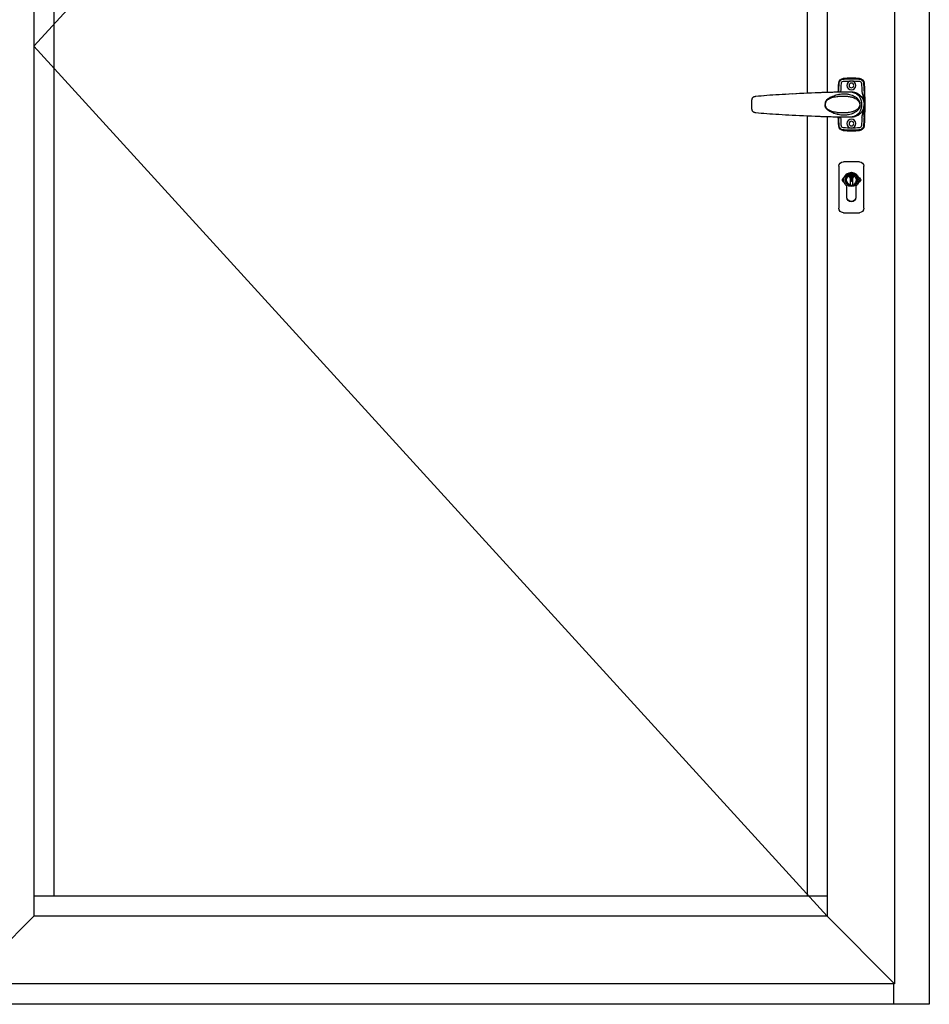
# Model space of a CAD drawing. Extents: x -70 to 544, y -243 to 131.
# Drawn here: x 277 to 317, y -217 to -173 of the extents above; entities that cross this region are included whole.
import ezdxf

# ---------------------------------------------------------------- set-up
doc = ezdxf.new("R2010")
doc.units = 0
doc.header["$LTSCALE"] = 0.3
doc.header["$MEASUREMENT"] = 0
for name, color, linetype in [('927750 Escutcheon Cover', 44, 'CONTINUOUS'), ('927751 IS Keyed Cylinder', 44, 'CONTINUOUS'), ('Dimensions', 7, 'CONTINUOUS'), ('Elevation', 5, 'CONTINUOUS'), ('HARD_OBJECT', 13, 'CONTINUOUS')]:
    doc.layers.add(name, color=color, linetype=linetype)

# ---------------------------------------------------------------- blocks, each defined once
blk = doc.blocks.new('B927730 Front')
at = {"layer": 'HARD_OBJECT'}
for p, q in [((-0.544, 0.941), (-0.544, 0.94)), ((-0.365, 1.126), (-0.365, 1.125)), ((-0.197, 1.137), (-0.197, 1.142)), ((0.197, 1.142), (0.197, 1.137)), ((0.365, 1.126), (0.365, 1.125)), ((0.544, 0.941), (0.544, 0.94)), ((0.001, 0.561), (-0.003, 0.561)), ((0.005, 0.561), (0.001, 0.561)), ((0.007, 0.561), (0.005, 0.561)), ((0.009, 0.561), (0.007, 0.561)), ((0.011, 0.561), (0.009, 0.561)), ((0.012, 0.561), (0.011, 0.561)), ((0.013, 0.561), (0.012, 0.561)), ((0.016, 0.561), (0.013, 0.561)), ((0.07, 0.562), (0.016, 0.561)), ((0.071, 0.562), (0.07, 0.562)), ((0.076, 0.562), (0.074, 0.562)), ((0.465, 0.564), (0.464, 0.568)), ((0.553, 0.562), (0.495, 0.564)), ((0.614, 0.561), (0.553, 0.562)), ((0.56, 0.562), (0.56, 0.568)), ((0.678, 0.559), (0.599, 0.561)), ((0.779, 0.557), (0.654, 0.56)), ((0.885, 0.554), (0.77, 0.557)), ((0.959, 0.552), (0.831, 0.555)), ((1.156, 0.546), (0.959, 0.552)), ((1.228, 0.544), (1.095, 0.548)), ((1.261, 0.542), (1.228, 0.544)), ((1.304, 0.541), (1.26, 0.542)), ((1.347, 0.54), (1.303, 0.541)), ((1.39, 0.538), (1.346, 0.54)), ((1.435, 0.536), (1.389, 0.538)), ((1.48, 0.534), (1.434, 0.536)), ((1.526, 0.532), (1.479, 0.534)), ((1.605, 0.529), (1.525, 0.532)), ((1.767, 0.522), (1.605, 0.529)), ((1.949, 0.513), (1.767, 0.522)), ((2.125, 0.505), (1.934, 0.514)), ((2.297, 0.497), (2.104, 0.506)), ((2.461, 0.489), (2.273, 0.498)), ((2.623, 0.481), (2.436, 0.49)), ((2.781, 0.473), (2.598, 0.482)), ((-0.562, 0), (-0.561, 0)), ((4.237, 0.367), (4.237, 0.367)), ((4.237, -0.367), (4.242, -0.366)), ((4.237, -0.367), (4.237, -0.367)), ((4.423, -0.095), (4.424, -0.078)), ((4.423, -0.112), (4.423, -0.095)), ((4.424, -0.061), (4.424, -0.043)), ((4.424, -0.078), (4.424, -0.06)), ((-0.003, -0.561), (0, -0.561)), ((0, -0.561), (0.007, -0.561)), ((0.007, -0.561), (0.008, -0.561)), ((0.008, -0.561), (0.009, -0.561)), ((0.009, -0.561), (0.013, -0.561)), ((0.041, -0.562), (0.074, -0.563)), ((0.074, -0.562), (0.091, -0.563)), ((0.074, -0.563), (0.075, -0.563)), ((0.074, -0.563), (0.075, -0.563)), ((0.075, -0.563), (0.085, -0.563)), ((0.465, -0.564), (0.464, -0.568)), ((0.56, -0.562), (0.56, -0.568)), ((1.095, -0.548), (1.228, -0.544)), ((1.228, -0.544), (1.261, -0.542)), ((1.26, -0.542), (1.304, -0.541)), ((1.303, -0.541), (1.347, -0.54)), ((1.346, -0.54), (1.39, -0.538)), ((1.389, -0.538), (1.435, -0.536)), ((1.434, -0.536), (1.48, -0.534)), ((1.479, -0.534), (1.526, -0.532)), ((1.525, -0.532), (1.605, -0.529)), ((-0.544, -0.941), (-0.544, -0.94)), ((-0.365, -1.126), (-0.365, -1.125)), ((-0.197, -1.142), (-0.197, -1.137)), ((0.197, -1.142), (0.197, -1.137)), ((0.365, -1.126), (0.365, -1.125)), ((0.544, -0.941), (0.544, -0.94))]:
    blk.add_line(p, q, dxfattribs=at)
for points in [[(-0.063, 0.557), (-0.067, 0.557), (-0.072, 0.556), (-0.078, 0.555), (-0.083, 0.554), (-0.089, 0.553), (-0.094, 0.552), (-0.1, 0.551), (-0.106, 0.55), (-0.111, 0.549), (-0.117, 0.548), (-0.123, 0.546), (-0.129, 0.545), (-0.135, 0.543), (-0.14, 0.542), (-0.146, 0.54), (-0.152, 0.539), (-0.158, 0.537), (-0.164, 0.535), (-0.17, 0.533), (-0.176, 0.531), (-0.182, 0.529), (-0.188, 0.527), (-0.194, 0.524), (-0.2, 0.522), (-0.205, 0.52), (-0.211, 0.518), (-0.216, 0.515), (-0.222, 0.513), (-0.227, 0.511)], [(-0.009, 0.561), (-0.012, 0.561), (-0.015, 0.561), (-0.018, 0.561), (-0.021, 0.561), (-0.025, 0.56), (-0.029, 0.56), (-0.033, 0.56), (-0.038, 0.56), (-0.043, 0.559), (-0.046, 0.559)], [(-0.003, 0.561), (-0.004, 0.561), (-0.009, 0.561)], [(0.074, 0.562), (0.072, 0.562), (0.071, 0.562)], [(0.495, 0.564), (0.467, 0.564), (0.44, 0.565), (0.413, 0.565), (0.387, 0.566), (0.362, 0.566), (0.338, 0.566), (0.314, 0.566), (0.292, 0.566), (0.27, 0.567), (0.249, 0.567), (0.229, 0.566), (0.211, 0.566), (0.193, 0.566), (0.175, 0.566), (0.158, 0.566), (0.141, 0.565), (0.124, 0.565), (0.109, 0.564), (0.095, 0.563), (0.076, 0.562)], [(4.237, 0.367), (4.128, 0.379), (4.006, 0.392), (3.879, 0.403), (3.753, 0.413), (3.627, 0.423), (3.496, 0.432), (3.36, 0.441), (3.222, 0.449), (3.078, 0.458), (2.931, 0.466), (2.756, 0.475)], [(4.237, 0.367), (4.127, 0.379), (4.004, 0.392), (3.877, 0.403), (3.748, 0.414), (3.619, 0.423), (3.485, 0.433), (3.346, 0.442), (3.204, 0.45), (3.058, 0.459), (2.908, 0.467)], [(4.425, 0.025), (4.424, 0.043), (4.424, 0.06), (4.424, 0.078), (4.423, 0.095), (4.423, 0.112), (4.422, 0.129), (4.421, 0.146), (4.42, 0.162), (4.418, 0.178), (4.416, 0.193), (4.414, 0.209), (4.411, 0.223), (4.408, 0.238), (4.404, 0.252), (4.399, 0.265), (4.394, 0.278), (4.388, 0.291), (4.381, 0.303), (4.374, 0.313), (4.365, 0.323), (4.355, 0.331), (4.344, 0.338), (4.333, 0.344), (4.321, 0.349), (4.309, 0.354), (4.296, 0.357), (4.283, 0.36), (4.27, 0.362), (4.256, 0.364), (4.242, 0.366), (4.237, 0.367)], [(4.424, -0.043), (4.425, -0.025), (4.425, -0.006), (4.425, 0.025)], [(1.605, -0.529), (1.775, -0.521), (1.949, -0.513), (2.125, -0.505), (2.297, -0.497), (2.461, -0.489), (2.623, -0.481), (2.781, -0.473), (2.931, -0.466), (3.078, -0.458), (3.222, -0.449), (3.36, -0.441), (3.496, -0.432), (3.627, -0.423), (3.753, -0.413), (3.879, -0.403), (4.006, -0.392), (4.128, -0.379), (4.237, -0.367)], [(4.242, -0.366), (4.256, -0.364), (4.27, -0.362), (4.283, -0.36), (4.296, -0.357), (4.309, -0.354), (4.321, -0.349), (4.333, -0.344), (4.344, -0.338), (4.355, -0.331), (4.365, -0.323), (4.374, -0.313), (4.381, -0.303), (4.388, -0.291), (4.394, -0.278), (4.399, -0.265), (4.404, -0.252), (4.408, -0.238), (4.411, -0.223), (4.414, -0.209), (4.416, -0.193), (4.418, -0.178), (4.42, -0.162), (4.421, -0.146), (4.422, -0.129)], [(4.256, -0.364), (4.27, -0.362), (4.283, -0.36), (4.296, -0.357), (4.308, -0.354), (4.321, -0.35), (4.333, -0.345), (4.344, -0.339), (4.354, -0.331), (4.364, -0.323), (4.373, -0.313), (4.381, -0.303), (4.388, -0.291), (4.394, -0.279), (4.399, -0.265), (4.404, -0.252), (4.407, -0.238), (4.411, -0.224), (4.414, -0.209), (4.416, -0.193), (4.418, -0.178), (4.42, -0.162), (4.421, -0.146), (4.422, -0.129), (4.423, -0.112)], [(-0.151, -0.54), (-0.146, -0.542), (-0.138, -0.544), (-0.13, -0.546), (-0.122, -0.548), (-0.115, -0.549), (-0.107, -0.551), (-0.1, -0.552), (-0.092, -0.553), (-0.085, -0.555), (-0.078, -0.556), (-0.071, -0.556), (-0.064, -0.557), (-0.058, -0.558), (-0.052, -0.559), (-0.045, -0.559), (-0.039, -0.56), (-0.034, -0.56), (-0.028, -0.56), (-0.023, -0.561), (-0.019, -0.561), (-0.015, -0.561), (-0.011, -0.561), (-0.008, -0.561), (-0.003, -0.561)], [(0.013, -0.561), (0.027, -0.562), (0.029, -0.562)], [(0.029, -0.562), (0.032, -0.562), (0.034, -0.562), (0.041, -0.562)], [(0.091, -0.563), (0.115, -0.564), (0.143, -0.565), (0.172, -0.566), (0.205, -0.566), (0.239, -0.567), (0.276, -0.567), (0.315, -0.566), (0.357, -0.566), (0.4, -0.565), (0.447, -0.565), (0.495, -0.564), (0.546, -0.563), (0.599, -0.561), (0.654, -0.56), (0.711, -0.559), (0.77, -0.557), (0.831, -0.555), (0.894, -0.553), (0.959, -0.552), (1.095, -0.548)]]:
    blk.add_lwpolyline(points, dxfattribs=at)
for centre, radius in [((0, 0.846), 0.197), ((0, 0.846), 0.102), ((0, -0.846), 0.197), ((0, -0.846), 0.102)]:
    blk.add_circle(centre, radius, dxfattribs=at)
for centre, radius, start, end in [((15.984, 0), 16.575, 176.7328, 183.2672), ((15.984, 0), 16.555, 176.7289, 183.2711), ((15.965, 0), 16.535, 176.7389, 183.2611), ((-0.328, 0.931), 0.236, 94.7935, 176.7328), ((16.125, 0.016), 16.695, 176.8258, 178.1038), ((-0.347, 0.933), 0.197, 95.2986, 176.7289), ((-0.348, 0.929), 0.197, 95.0835, 176.7389), ((-0.347, 0.929), 0.197, 95.1295, 176.7429), ((17.032, -0.058), 17.507, 176.7378, 177.951), ((-0.348, 0.932), 0.0989, 95.0866, 176.6712), ((-0.347, 0.933), 0.197, 95.0807, 95.2987), ((0, -2.998), 4.139, 84.9467, 95.0533), ((0.001, -2.988), 4.134, 92.7432, 95.0764), ((0, -2.978), 4.12, 92.7344, 95.0807), ((0, -2.966), 4.013, 84.8936, 95.1064), ((0, -2.978), 4.159, 85.2065, 94.7935), ((0, -2.976), 4.157, 92.6791, 94.7937), ((0, -2.928), 4.075, 87.2313, 92.7687), ((0, -2.971), 4.112, 87.2585, 92.7415), ((0, -2.976), 4.157, 85.2063, 87.3209), ((-0.001, -2.988), 4.134, 84.9236, 87.2568), ((0, -2.978), 4.12, 84.9193, 87.2656), ((0.328, 0.931), 0.236, 3.2672, 85.2065), ((0.348, 0.932), 0.0989, 3.3288, 84.9134), ((0.347, 0.933), 0.197, 84.7013, 84.9193), ((0.348, 0.929), 0.197, 3.2611, 84.9165), ((0.347, 0.929), 0.197, 3.2573, 84.8705), ((0.347, 0.933), 0.197, 3.2711, 84.7014), ((-16.964, -0.055), 17.439, 2.0466, 3.2646), ((-15.984, 0), 16.555, 1.9464, 3.2711), ((-15.965, 0), 16.535, 1.9487, 3.2611), ((-16.107, 0.017), 16.677, 1.8955, 3.1749), ((-15.984, 0), 16.575, 1.9425, 3.2672), ((0, 0.039), 0.522, 95.0692, 96.9651), ((0.119, -0.233), 0.797, 93.1061, 93.4066), ((-5.225, 0), 4.663, 359.8798, 359.9997), ((16.125, -0.016), 16.695, 181.8962, 183.1742), ((17.033, 0.058), 17.508, 182.049, 183.2622), ((-16.999, 0.057), 17.475, 356.7368, 357.9523), ((-15.984, 0), 16.555, 356.7289, 358.0537), ((-15.965, 0), 16.535, 356.7389, 358.0513), ((-16.107, -0.017), 16.677, 356.8251, 358.1045), ((-15.984, 0), 16.575, 356.7328, 358.0576), ((-0.328, -0.931), 0.236, 183.2672, 265.2065), ((-0.347, -0.929), 0.197, 183.2571, 264.8704), ((-0.348, -0.929), 0.197, 183.2611, 264.9165), ((-0.347, -0.933), 0.197, 183.2711, 264.7014), ((-0.348, -0.932), 0.0989, 183.3266, 264.9156), ((-0.347, -0.933), 0.197, 264.7013, 264.9193), ((0, 2.998), 4.139, 264.9467, 275.0533), ((0, 2.978), 4.12, 264.9193, 267.2656), ((0.001, 2.988), 4.134, 264.9236, 267.2568), ((0, 2.967), 4.014, 264.8946, 275.1054), ((0, 2.978), 4.159, 265.2065, 274.7935), ((0, 2.976), 4.157, 265.2063, 267.3209), ((0, 2.971), 4.112, 267.2585, 272.7415), ((0, 2.928), 4.075, 267.2313, 272.7687), ((0, 2.976), 4.157, 272.6791, 274.7937), ((0, 2.978), 4.12, 272.7344, 275.0807), ((-0.001, 2.988), 4.134, 272.7432, 275.0764), ((0.328, -0.931), 0.236, 274.7935, 356.7328), ((0.348, -0.932), 0.0989, 275.0864, 356.6709), ((0.347, -0.929), 0.197, 275.1296, 356.7429), ((0.348, -0.929), 0.197, 275.0835, 356.7389), ((0.347, -0.933), 0.197, 275.0807, 275.2987), ((0.347, -0.933), 0.197, 275.2986, 356.7289)]:
    blk.add_arc(centre, radius, start, end, dxfattribs=at)
for points, start_tangent, end_tangent in [([(-0.56, 0.568), (-0.562, 0.485), (-0.564, 0.407), (-0.564, 0.339), (-0.564, 0.281), (-0.564, 0.229), (-0.564, 0.183), (-0.563, 0.141), (-0.563, 0.102), (-0.562, 0.066), (-0.562, 0.031), (-0.562, 0)], (-0.033103, -0.999452), (-0.000007, -1)), ([(-0.227, 0.511), (-0.256, 0.496), (-0.338, 0.445), (-0.407, 0.384), (-0.462, 0.317), (-0.506, 0.244), (-0.537, 0.166), (-0.555, 0.084), (-0.561, 0)], (-0.910794, -0.412861), (0.010764, -0.999942)), ([(-0.464, 0.568), (-0.482, 0.496), (-0.5, 0.417), (-0.517, 0.34), (-0.531, 0.27), (-0.541, 0.207), (-0.548, 0.149), (-0.552, 0.102)], (-0.234284, -0.972168), (-0.072144, -0.997394)), ([(0.072, 0.562), (-0.03, 0.551), (-0.129, 0.524), (-0.211, 0.485), (-0.28, 0.432), (-0.341, 0.365), (-0.388, 0.288), (-0.42, 0.207), (-0.442, 0.111), (-0.451, 0)], (-0.999301, -0.037388), (0.001629, -0.999999)), ([(1.163, 0.065), (1.147, 0.123), (1.121, 0.175), (1.084, 0.22), (1.034, 0.263), (0.973, 0.303), (0.901, 0.34), (0.818, 0.375), (0.725, 0.408), (0.62, 0.438), (0.501, 0.463), (0.372, 0.476), (0.231, 0.471), (0.087, 0.447), (-0.039, 0.409), (-0.139, 0.362), (-0.219, 0.31), (-0.281, 0.256), (-0.329, 0.198), (-0.362, 0.137), (-0.383, 0.076)], (-0.17631, 0.984335), (-0.256092, -0.966652)), ([(0.56, 0.568), (0.556, 0.569), (0.546, 0.569), (0.531, 0.569), (0.511, 0.569), (0.489, 0.569), (0.464, 0.568)], (-0.826859, 0.562409), (-0.999479, -0.032288)), ([(-0.561, 0), (-0.554, -0.082), (-0.537, -0.16), (-0.51, -0.233), (-0.473, -0.302), (-0.428, -0.365), (-0.374, -0.42), (-0.313, -0.467), (-0.244, -0.506), (-0.167, -0.536), (-0.151, -0.54)], (0.010764, -0.999942), (0.963645, -0.267185)), ([(-0.388, -0.056), (-0.393, 0), (-0.388, 0.056)], (-0.184965, 0.982745), (0.184977, 0.982743)), ([(-0.388, 0.056), (-0.386, 0.063), (-0.385, 0.07), (-0.383, 0.076)], (0.183362, 0.983045), (0.269157, 0.963096)), ([(-0.362, 0.062), (-0.368, 0.031), (-0.371, 0), (-0.369, -0.03), (-0.362, -0.062)], (-0.267747, -0.963489), (0.264453, -0.964399)), ([(1.145, 0.062), (1.135, 0.101), (1.114, 0.147), (1.095, 0.173), (1.062, 0.206), (1.023, 0.234), (0.989, 0.254), (0.934, 0.28), (0.871, 0.304), (0.759, 0.335), (0.652, 0.355), (0.6, 0.362), (0.57, 0.365), (0.457, 0.373), (0.401, 0.375), (0.336, 0.375), (0.193, 0.367), (0.146, 0.362), (0.098, 0.355), (0.018, 0.339), (-0.042, 0.322), (-0.116, 0.295), (-0.209, 0.248), (-0.258, 0.213), (-0.292, 0.182), (-0.32, 0.149), (-0.349, 0.098), (-0.362, 0.062)], (-0.179637, 0.983733), (-0.271418, -0.962462)), ([(1.145, -0.062), (1.149, -0.036), (1.15, -0.019), (1.151, 0), (1.15, 0.021), (1.149, 0.039), (1.145, 0.062)], (0.186199, 0.982512), (-0.184278, 0.982874)), ([(1.163, 0.065), (1.166, 0.044), (1.168, 0.029), (1.169, 0)], (0.16243, -0.98672), (0.011647, -0.999932)), ([(1.163, -0.065), (1.165, -0.051), (1.167, -0.037), (1.168, -0.025), (1.168, -0.011), (1.169, 0)], (0.178737, 0.983897), (0.021504, 0.999769)), ([(-0.56, -0.568), (-0.562, -0.485), (-0.564, -0.405), (-0.564, -0.336), (-0.564, -0.277), (-0.564, -0.225), (-0.564, -0.179), (-0.563, -0.138), (-0.563, -0.099), (-0.562, -0.064), (-0.562, -0.03), (-0.562, -0.01)], (-0.033104, 0.999452), (0.002089, 0.999998)), ([(-0.558, -0.049), (-0.557, -0.06), (-0.553, -0.095)], (0.064315, -0.99793), (0.169613, -0.985511)), ([(-0.464, -0.568), (-0.481, -0.497), (-0.5, -0.419), (-0.517, -0.342), (-0.531, -0.271), (-0.541, -0.207), (-0.548, -0.149), (-0.553, -0.095)], (-0.234311, 0.972162), (-0.067402, 0.997726)), ([(-0.451, 0), (-0.442, -0.111), (-0.42, -0.207), (-0.388, -0.288), (-0.341, -0.365), (-0.281, -0.431), (-0.211, -0.484), (-0.13, -0.524), (-0.032, -0.551), (0.074, -0.563)], (0.000511, -1), (0.999428, -0.033816)), ([(-0.388, -0.056), (-0.386, -0.063), (-0.385, -0.07), (-0.383, -0.076)], (0.177694, -0.984086), (0.267023, -0.96369)), ([(-0.383, -0.076), (-0.371, -0.115), (-0.354, -0.153), (-0.338, -0.183), (-0.315, -0.217), (-0.289, -0.247), (-0.238, -0.295), (-0.201, -0.323), (-0.129, -0.367), (-0.069, -0.397), (0.012, -0.427), (0.134, -0.457), (0.179, -0.465), (0.264, -0.473), (0.343, -0.476), (0.407, -0.474), (0.467, -0.468), (0.581, -0.447), (0.612, -0.44), (0.665, -0.426), (0.773, -0.392), (0.887, -0.346), (0.951, -0.315), (1.006, -0.283), (1.04, -0.258), (1.079, -0.225), (1.112, -0.187), (1.132, -0.157), (1.153, -0.106), (1.163, -0.065)], (0.256097, -0.966651), (0.176897, 0.984229)), ([(-0.362, -0.062), (-0.35, -0.095), (-0.334, -0.127), (-0.318, -0.151), (-0.295, -0.179), (-0.27, -0.203), (-0.22, -0.241), (-0.183, -0.263), (-0.113, -0.296), (-0.054, -0.318), (0.022, -0.34), (0.137, -0.361), (0.179, -0.366), (0.26, -0.372), (0.336, -0.375), (0.399, -0.375), (0.457, -0.373), (0.57, -0.365), (0.6, -0.362), (0.652, -0.355), (0.759, -0.335), (0.871, -0.304), (0.934, -0.28), (0.989, -0.254), (1.023, -0.234), (1.062, -0.206), (1.095, -0.174), (1.114, -0.147), (1.135, -0.101), (1.145, -0.062)], (0.264827, -0.964296), (0.179921, 0.983681)), ([(0.56, -0.568), (0.557, -0.569), (0.549, -0.569), (0.538, -0.569), (0.523, -0.569), (0.505, -0.569), (0.485, -0.568), (0.464, -0.568)], (-0.826859, -0.562409), (-0.999479, 0.032288))]:
    blk.add_spline(points, degree=3, dxfattribs=dict(at, start_tangent=start_tangent, end_tangent=end_tangent))
blk = doc.blocks.new('927751 Exterior Face')
at = {"layer": '927751 IS Keyed Cylinder'}
for p, q in [((-0.336, 0.105), (-0.316, 0.11)), ((-0.052, 0.209), (-0.052, 0.26)), ((-0.052, 0.209), (-0.052, 0.204)), ((-0.052, 0.204), (-0.052, 0.162)), ((-0.052, 0.104), (-0.052, 0.162)), ((-0.052, 0.104), (-0.052, 0.062)), ((-0.052, 0.062), (-0.052, -0.209)), ((-0.037, 0.014), (-0.037, 0.081)), ((-0.037, -0.046), (-0.012, 0.01)), ((-0.034, 0.14), (-0.034, 0.263)), ((-0.006, 0.139), (-0.034, 0.139)), ((-0.012, 0.01), (-0.034, 0.01)), ((-0.026, 0.092), (-0.006, 0.092)), ((0.005, 0.103), (0.005, 0.128)), ((0.035, 0.006), (0.007, -0.054)), ((0.012, 0.265), (0.012, 0.196)), ((0.018, 0.042), (0.035, 0.015)), ((0.035, 0.057), (0.026, 0.057)), ((0.029, 0.179), (0.037, 0.179)), ((0.037, 0.262), (0.037, 0.212)), ((0.037, 0.206), (0.037, 0.212)), ((0.037, 0.179), (0.037, 0.206)), ((0.04, 0.179), (0.037, 0.179)), ((0.037, -0.212), (0.037, 0.058)), ((0.04, 0.162), (0.04, 0.179)), ((0.04, 0.104), (0.04, 0.162)), ((0.04, 0.062), (0.04, 0.104)), ((0.04, 0.062), (0.04, 0.062)), ((0.316, 0.11), (0.316, 0.11)), ((-0.316, -0.11), (-0.336, -0.105)), ((-0.198, -0.27), (-0.198, -0.758)), ((-0.052, -0.26), (-0.052, -0.209)), ((-0.002, -0.06), (-0.028, -0.06)), ((0.037, -0.212), (0.037, -0.262)), ((0.198, -0.758), (0.198, -0.27))]:
    blk.add_line(p, q, dxfattribs=at)
blk.add_circle((0, 0), 0.276, dxfattribs=at)
for centre, radius, start, end in [((-0.307, 0), 0.109, 105.5897, 254.4103), ((0, 0), 0.335, 306.294, 233.706), ((0, 0), 0.265, 101.2156, 258.7844), ((0, 0), 0.215, 103.8708, 256.1292), ((-0.006, 0.133), 0.0843, 122.8445, 237.1555), ((0, 0), 0.265, 97.3536, 101.2156), ((-0.026, 0.081), 0.0109, 90, 180), ((-0.034, 0.014), 0.00314, 180, 270), ((-0.034, 0.14), 0.000288, 180, 270), ((-0.006, 0.128), 0.0111, 0, 90), ((-0.006, 0.103), 0.0111, 270, 0), ((0, 0), 0.265, 81.9433, 87.3156), ((0.029, 0.196), 0.017, 180, 270), ((0.026, 0.047), 0.01, 90, 211.8767), ((0.035, 0.062), 0.005, 270, 294.7601), ((0.026, 0.01), 0.01, 334.7989, 31.8767), ((0, 0), 0.265, 278.0567, 81.9433), ((0, 0), 0.215, 279.9475, 80.0525), ((-0.006, 0.133), 0.0843, 303.0011, 59.3251), ((0.035, 0.062), 0.005, 294.7601, 359.914), ((0.285, 0.001), 0.114, 285.8965, 74.4103), ((0, 0), 0.265, 258.7844, 278.0567), ((-0.028, -0.05), 0.01, 156.1941, 270), ((-0.002, -0.05), 0.01, 270, 334.7989), ((0, -0.758), 0.198, 180, 0)]:
    blk.add_arc(centre, radius, start, end, dxfattribs=at)
blk = doc.blocks.new('927750 Cover Profile')
at = {"layer": '927750 Escutcheon Cover'}
for p, q in [((-0.555, -1.252), (-0.555, 0.608)), ((-0.355, 0.808), (0.355, 0.808)), ((0.555, 0.608), (0.555, -1.252)), ((-0.2, -0.272), (-0.2, -0.776)), ((0.2, -0.776), (0.2, -0.272)), ((0.355, -1.452), (-0.355, -1.452))]:
    blk.add_line(p, q, dxfattribs=at)
for centre, radius, start, end in [((-0.355, 0.608), 0.2, 90, 180), ((0.355, 0.608), 0.2, 0, 90), ((0, 0), 0.338, 306.2789, 233.7211), ((-0.5, -1.693), 1.584, 63.3582, 63.7623), ((0, -0.776), 0.2, 180, 0), ((-0.355, -1.252), 0.2, 180, 270), ((0.355, -1.252), 0.2, 270, 0)]:
    blk.add_arc(centre, radius, start, end, dxfattribs=at)
blk.add_open_spline([(-0.21, -0.277), (-0.208, -0.276), (-0.205, -0.275), (-0.201, -0.273), (-0.2, -0.272), (-0.2, -0.272)], degree=3, knots=[0, 0, 0, 0, 0.5, 0.5, 1, 1, 1, 1], dxfattribs=at)

msp = doc.modelspace()

# ---------------------------------------------------------------- linework, layer by layer
at = {"layer": 'Elevation', "color": 5}
for p, q in [((317.382, -107.247), (317.382, -216.513)), ((317.382, -216.513), (273.117, -216.513))]:
    msp.add_line(p, q, dxfattribs=at)
at = {"layer": 'Elevation', "color": 6}
for p, q in [((315.841, -132.427), (315.841, -215.599)), ((277.65, -135.42), (277.65, -212.605)), ((277.65, -174.013), (312.848, -135.42)), ((312.848, -135.42), (312.848, -176.052)), ((312.848, -212.605), (277.65, -174.013)), ((312.848, -177.148), (312.848, -212.605)), ((277.65, -212.605), (274.657, -215.599)), ((312.848, -212.605), (277.65, -212.605)), ((312.848, -212.605), (315.841, -215.599)), ((315.841, -215.599), (274.657, -215.599))]:
    msp.add_line(p, q, dxfattribs=at)
at = {"layer": 'Elevation', "color": 1}
for p, q in [((278.541, -136.31), (278.541, -211.715)), ((311.958, -136.31), (311.958, -176.087)), ((311.958, -177.112), (311.958, -211.715)), ((312.848, -211.715), (277.65, -211.715))]:
    msp.add_line(p, q, dxfattribs=at)
at = {"layer": 'Elevation'}
msp.add_line((315.8, -215.599), (315.8, -216.513), dxfattribs=at)

# ---------------------------------------------------------------- block references
at = {"layer": '927750 Escutcheon Cover', "xscale": -1}
msp.add_blockref('927750 Cover Profile', (313.926, -179.946), dxfattribs=at)
at = {"layer": '927751 IS Keyed Cylinder', "xscale": -1}
msp.add_blockref('927751 Exterior Face', (313.926, -179.946), dxfattribs=at)
at = {"layer": 'Dimensions', "xscale": -1}
msp.add_blockref('B927730 Front', (313.926, -176.6), dxfattribs=at)

doc.saveas('drawing.dxf')
